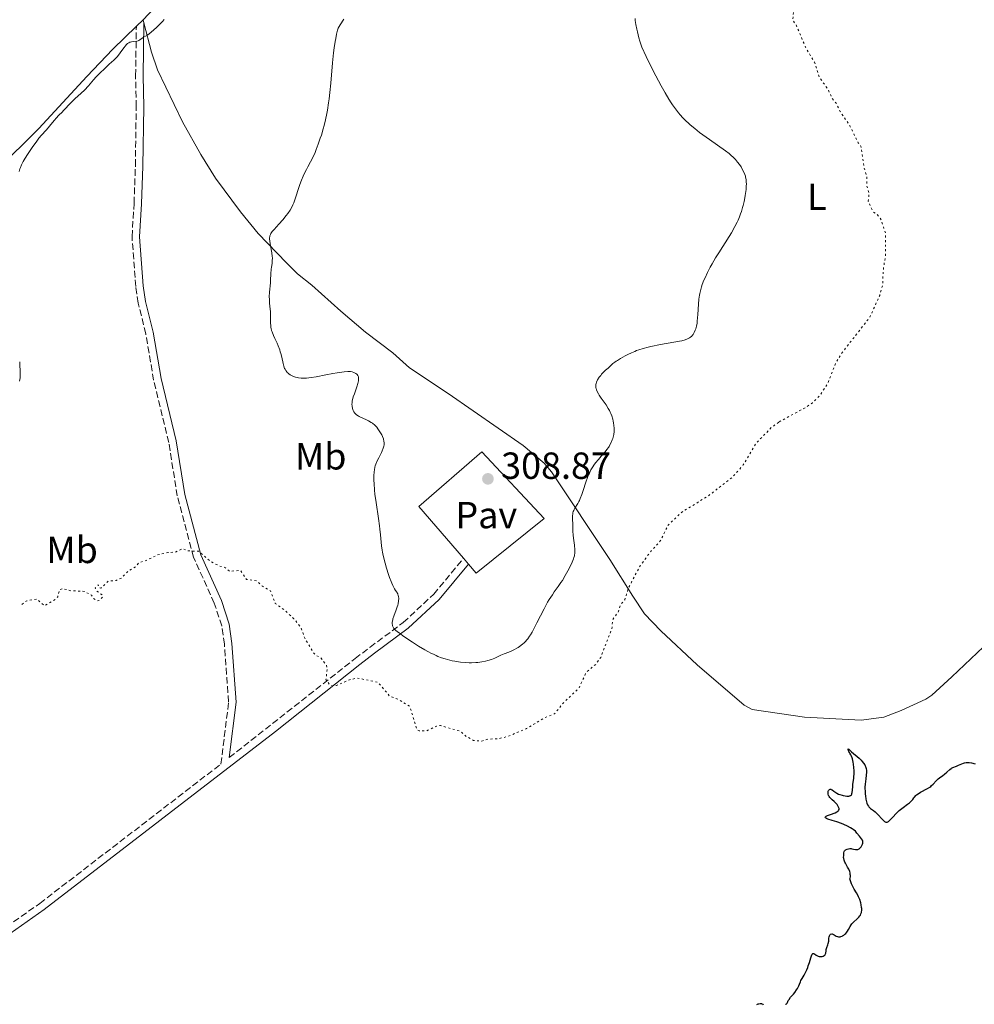
# Model space of a CAD drawing. Units: metres. Extents: x 622101 to 625582, y 4671663 to 4674035.
# Drawn here: x 624168 to 624421, y 4673103 to 4673365 of the extents above; entities that cross this region are included whole.
import ezdxf
from ezdxf.enums import TextEntityAlignment as Align

# ---------------------------------------------------------------- set-up
doc = ezdxf.new("R2010")
doc.units = ezdxf.units.M
doc.header["$MEASUREMENT"] = 0
doc.linetypes.add('DGN Style 3', pattern=[2.435890702152634, 1.739921930109024, -0.6959687720436097])
doc.linetypes.add('DGN Style 5', pattern=[1.217945351076317, 0.5219765790327072, -0.6959687720436097])
for name, color, linetype, lineweight in [('Camino', 7, 'DGN Style 3', 0), ('Cota de punto acotado terreno', 7, 'Continuous', 0), ('Curva de nivel auxiliar', 30, 'DGN Style 5', 0), ('Curva de nivel directora', 30, 'Continuous', 30), ('Curva de nivel intermedia', 30, 'Continuous', 0), ('Etiqueta de uso rústico', 92, 'Continuous', 0), ('Línea de cambio de uso (parcela vista)', 92, 'Continuous', 0), ('Línea de pavimento', 1, 'Continuous', 0), ('Margen derecho', 7, 'Continuous', 0), ('Pavimento', 7, 'Continuous', 0), ('Punto acotado terreno (símbolo)', 7, 'Continuous', 0)]:
    doc.layers.add(name, color=color, linetype=linetype, lineweight=lineweight)
doc.styles.add('Style-Arial', font='arial.ttf')

# ---------------------------------------------------------------- blocks, each defined once
blk = doc.blocks.new('5PATER')
at = {"layer": 'Punto acotado terreno (símbolo)', "linetype": 'Continuous', "lineweight": 0}
h = blk.add_hatch(color=51, dxfattribs=at)
edge = h.paths.add_edge_path()
edge.add_ellipse((0, 0), major_axis=(-0.1095731443231308, -0.1110710700762829), ratio=0.9994222409660317, start_angle=0, end_angle=360)

msp = doc.modelspace()

# ---------------------------------------------------------------- linework, layer by layer
at = {"layer": 'Camino', "color": 7, "linetype": 'DGN Style 3', "lineweight": 0}
for points in [[(624135.85, 4673104.170000002, 301.5599999999978), (624147.1299999988, 4673112.680000002, 301.4900000000053), (624153.3, 4673117.02, 301.4999999999999), (624164.2699999983, 4673123.859999999, 301.4900000000053), (624173.2399999979, 4673130.170000002, 301.6600000000034), (624221.339999999, 4673167.160000003, 301.7799999999988), (624223.3700000008, 4673183.660000003, 301.8800000000047), (624222.2600000021, 4673198.980000001, 302.0399999999936), (624221.5599999981, 4673203.81, 302.1000000000059), (624219.5799999976, 4673209.86, 302.1900000000024), (624214.0799999969, 4673222.06, 302.4600000000065), (624209.7499999995, 4673238.320000002, 302.8800000000047), (624207.480000001, 4673252.530000002, 303.2200000000013), (624203.4699999987, 4673269.07, 303.5099999999948), (624201.3799999988, 4673281.38, 303.5500000000029), (624199.3700000016, 4673289.530000002, 303.5899999999966), (624198.7100000001, 4673293.930000001, 303.5700000000071), (624197.730000001, 4673307.120000003, 303.7700000000041), (624198.2600000007, 4673316, 303.8999999999941), (624198.6299999995, 4673325.969999999, 304.0099999999949), (624198.8399999996, 4673341.670000004, 304.479999999996), (624198.670000002, 4673349.890000002, 304.6600000000035), (624198.8799999978, 4673363.010000003, 305.1799999999931)], [(624223.5599999985, 4673168.86, 301.7400000000052), (624256.9400000009, 4673195.140000002, 303.1699999999984), (624260.9100000006, 4673198.180000002, 303.7899999999936), (624269.7499999986, 4673204.739999999, 305.4700000000012), (624277.8299999987, 4673212.25, 307.3899999999995), (624285.7399999967, 4673221.780000003, 308.5899999999965)]]:
    msp.add_polyline3d(points, dxfattribs=at)
at = {"layer": 'Curva de nivel auxiliar', "color": 30, "linetype": 'DGN Style 5', "lineweight": 0, "elevation": 302.5000000000001, "flags": 128}
for points in [[(624369.5400000004, 4673257.98), (624376.5499999999, 4673261.810000001), (624378.3700000016, 4673263.08), (624380.4100000003, 4673265.050000002), (624382.4100000006, 4673268.179999999), (624384.4700000014, 4673273.489999999), (624386.32, 4673276.46), (624393.5700000009, 4673285.710000001), (624396.2300000007, 4673291.539999999), (624397.030000001, 4673294.490000002), (624397.1400000004, 4673298.09), (624397.7900000009, 4673302.399999999), (624397.810000001, 4673307.909999998), (624396.6200000019, 4673311.659999999), (624395.5100000009, 4673313.05), (624394.4500000015, 4673313.779999998), (624393.1900000009, 4673316.59), (624393.3899999998, 4673318.62), (624392.7700000008, 4673320.859999999), (624392.8400000001, 4673322.909999999), (624392.1000000001, 4673325.529999998), (624391.2599999997, 4673331.159999999), (624390.5100000009, 4673332.069999998), (624388.3200000004, 4673336.590000001), (624385.7200000009, 4673340.41), (624384.7799999999, 4673342.429999999), (624383.6800000002, 4673343.73), (624382.5300000013, 4673346.210000001), (624380.1599999998, 4673349.55), (624378.9300000004, 4673353.470000001), (624376.5099999999, 4673357.51), (624373.9999999995, 4673363.5), (624373.1300000001, 4673364.550000001), (624373.4299999997, 4673367.499999999), (624375.5399999997, 4673370.789999999), (624376.9299999999, 4673374.439999999), (624377.52, 4673379.899999999), (624380.01, 4673383.489999999), (624380.7000000007, 4673385.669999998), (624383.4099999998, 4673388.440000001), (624385.4000000014, 4673392.26), (624386.6799999998, 4673393.539999999), (624388.5900000009, 4673396.449999998), (624388.2100000009, 4673398.599999999), (624388.8600000013, 4673402.49), (624390.5700000012, 4673405.51), (624391.6300000007, 4673406.84), (624394.1000000006, 4673408.439999999), (624398.5599999998, 4673412.48), (624398.8500000003, 4673413.369999999), (624398.2699999993, 4673415.49), (624399.4500000017, 4673415.880000002), (624401.3899999995, 4673415.689999999), (624402.4500000012, 4673415.929999998), (624403.4500000003, 4673417.079999999), (624404.4299999994, 4673419.199999998), (624405.4400000018, 4673420.140000001), (624408.0000000012, 4673420.98), (624411.1900000008, 4673423.239999999), (624412.9400000009, 4673423.930000001), (624416.5400000019, 4673426.930000001), (624417.8000000003, 4673427.619999998), (624422.0500000014, 4673431.439999999), (624428.0700000009, 4673435.439999999), (624430.23, 4673436.4), (624445.5099999999, 4673445.689999999), (624449.5900000012, 4673447.779999999), (624455.3400000001, 4673453.249999999), (624456.640000001, 4673456.45), (624457.0600000012, 4673458.5), (624457.0000000009, 4673460.999999999), (624455.880000001, 4673466.470000001), (624456.0100000006, 4673468.539999999), (624458.4600000004, 4673472.489999999), (624460.3200000002, 4673474.26), (624462.2600000004, 4673475.440000001), (624462.9700000009, 4673477.430000001), (624465.4800000011, 4673479.96), (624466.8400000001, 4673482.38), (624466.6500000001, 4673487.800000001), (624465.3899999994, 4673492.230000001), (624465.5900000005, 4673492.800000001), (624466.600000001, 4673493.489999999), (624466.9299999995, 4673494.42), (624466.810000001, 4673497.890000001), (624466.1699999995, 4673501.100000001), (624464.0500000005, 4673508.02), (624458.9100000019, 4673516.949999999), (624454.550000001, 4673521.560000001), (624452.5400000017, 4673525.550000001), (624447.4299999997, 4673531.749999999), (624446.5500000013, 4673532.539999997), (624444.4800000016, 4673533.49), (624443.030000001, 4673535.019999999), (624440.1000000006, 4673537.180000001), (624436.5500000011, 4673539.16), (624428.5100000012, 4673542.06), (624424.3800000006, 4673542.75), (624414.5999999995, 4673542.259999999), (624410.1100000012, 4673541.190000001), (624406.6399999999, 4673541.4)], [(624168.5100000005, 4673209.529999999), (624169.8000000002, 4673210.509999999), (624172.4400000023, 4673210.910000001), (624174.5200000008, 4673209.179999999), (624177.4700000014, 4673210.96), (624178.000000001, 4673211.519999999), (624178.4900000006, 4673213.49), (624179.3399999999, 4673213.749999999), (624181.5400000016, 4673213.15), (624185.0500000007, 4673213.000000001), (624186.9800000021, 4673211.999999999), (624187.3200000017, 4673211.319999999), (624188.4300000004, 4673210.449999998), (624188.9199999999, 4673210.54), (624189.9000000011, 4673211.460000001), (624189.9100000003, 4673211.999999999), (624188.2100000014, 4673213.170000001), (624187.97, 4673213.939999999), (624188.1700000011, 4673214.429999999), (624188.75, 4673214.720000001), (624189.0100000015, 4673213.96), (624189.4699999997, 4673213.880000002), (624191.4099999999, 4673215.71), (624193.4800000018, 4673215.890000001), (624194.9300000003, 4673216.539999999), (624196.8900000006, 4673218.510000001), (624198.7200000011, 4673219.55), (624199.4900000001, 4673220.600000001), (624201.4800000016, 4673221.17), (624204.4299999998, 4673222.67), (624207.2100000004, 4673223.329999999), (624209.2500000012, 4673223.390000001), (624211.2100000014, 4673224.369999999), (624212.4200000007, 4673223.740000002), (624215.3600000021, 4673223.66), (624218.5000000002, 4673221), (624220.8800000009, 4673219.769999999), (624222.5599999994, 4673219.279999999), (624223.600000001, 4673218.340000001), (624226.5400000003, 4673218.539999999), (624228.1400000006, 4673216.17), (624230.8300000017, 4673215.759999999), (624232.3700000017, 4673214.369999998), (624234.4999999999, 4673213.109999998), (624235.7400000002, 4673209.789999999), (624238.1000000006, 4673208.139999999), (624240.7300000014, 4673205.75), (624242.4900000005, 4673203.49), (624243.6700000007, 4673200.400000001), (624245.7899999997, 4673196.850000001), (624246.5200000005, 4673196.050000002), (624247.8000000013, 4673195.439999999), (624249.3900000005, 4673193.32), (624249.5600000004, 4673192.390000001), (624249.2000000007, 4673189.569999999), (624250.1799999995, 4673188.21), (624250.8800000013, 4673187.88), (624251.980000001, 4673188.009999999), (624255.4800000014, 4673189.529999999), (624257.4900000008, 4673190.000000001), (624262.9700000016, 4673188.900000001), (624266.140000001, 4673185.170000001), (624268.5700000006, 4673184.259999999), (624271.4500000017, 4673182.449999998), (624273.3700000017, 4673176.349999998), (624273.9400000017, 4673175.960000002), (624275.9700000013, 4673175.970000001), (624278.5700000008, 4673177.220000001), (624279.6300000002, 4673177.400000001), (624284.9400000012, 4673175.83), (624286.3600000005, 4673174.569999999), (624288.3899999999, 4673173.429999999), (624290.6200000006, 4673173.239999999), (624292.3700000008, 4673173.78), (624294.9000000011, 4673173.859999998), (624297.4900000016, 4673174.48), (624302.4900000016, 4673176.569999999), (624307.160000001, 4673179.429999998), (624309.9600000017, 4673180.539999999), (624312.2400000015, 4673183.38), (624316.3400000009, 4673187.249999999), (624318.280000001, 4673191.46), (624320.8300000014, 4673193.630000001), (624322.1800000013, 4673195.449999998), (624325.1000000006, 4673203.060000001), (624325.3799999999, 4673205.52), (624326.7400000012, 4673207.48), (624327.5000000012, 4673209.489999999), (624328.5499999995, 4673210.789999999), (624329.5399999997, 4673213.929999998), (624332.5999999996, 4673219.739999999), (624335.320000002, 4673223.439999999), (624338.0500000013, 4673226.480000001), (624339.9600000001, 4673230.46), (624343.5900000001, 4673233.949999999), (624350.9500000004, 4673238.509999999), (624357.2000000001, 4673243.369999998), (624360.0000000007, 4673246.550000001), (624363.3500000013, 4673252.25), (624367.5100000009, 4673256.54), (624369.5400000004, 4673257.98)]]:
    msp.add_lwpolyline(points, dxfattribs=at)
at = {"layer": 'Curva de nivel directora', "color": 30, "linetype": 'Continuous', "lineweight": 30, "elevation": 300, "flags": 128}
for points in [[(624390.2999999986, 4673144.45), (624390.4199999992, 4673144.470000003), (624390.6099999992, 4673144.539999999), (624390.7900000003, 4673144.650000001), (624390.9099999988, 4673144.750000002), (624391.139999999, 4673144.980000002), (624391.2799999998, 4673145.150000001), (624391.519999999, 4673145.550000002), (624391.6500000008, 4673145.86), (624391.729999999, 4673146.170000001), (624391.7499999992, 4673146.310000001), (624391.7400000002, 4673146.52), (624391.7200000001, 4673146.66), (624391.6399999997, 4673146.910000001), (624391.4400000006, 4673147.279999999), (624390.8700000008, 4673148.010000001), (624390.1899999991, 4673148.850000001), (624389.7599999999, 4673149.310000001), (624389.2100000001, 4673149.77), (624388.8799999993, 4673150), (624388.4999999992, 4673150.240000002), (624387.6499999999, 4673150.690000001), (624386.7099999988, 4673151.12), (624386.0699999996, 4673151.380000001), (624384.8400000002, 4673151.84), (624383.6399999999, 4673152.210000001), (624382.4599999997, 4673152.57), (624382.0799999998, 4673152.720000003), (624381.8699999996, 4673152.860000002), (624381.7899999992, 4673153.030000002), (624381.8399999985, 4673153.140000001), (624382.0099999983, 4673153.29), (624382.3599999992, 4673153.480000001), (624383.1700000005, 4673153.790000001), (624384.3799999999, 4673154.250000001), (624384.8800000005, 4673154.480000001), (624385.0599999992, 4673154.600000001), (624385.1599999999, 4673154.670000002), (624385.3099999997, 4673154.83), (624385.4300000003, 4673155.060000001), (624385.4399999992, 4673155.220000002), (624385.4300000003, 4673155.330000001), (624385.379999999, 4673155.550000002), (624385.2400000005, 4673155.910000003), (624385.1299999986, 4673156.090000001), (624384.9299999997, 4673156.380000002), (624384.6599999992, 4673156.689999999), (624384.5000000005, 4673156.850000001), (624384.1200000005, 4673157.190000001), (624383.5799999996, 4673157.66), (624383.3099999991, 4673157.91), (624382.9699999995, 4673158.300000002), (624382.8299999986, 4673158.510000002), (624382.719999999, 4673158.710000004), (624382.6599999988, 4673158.850000001), (624382.5699999993, 4673159.130000001), (624382.5299999992, 4673159.53), (624382.5400000003, 4673159.77), (624382.5699999993, 4673159.92), (624382.6599999988, 4673160.160000001), (624382.719999999, 4673160.270000001), (624382.9000000001, 4673160.410000001), (624383.099999999, 4673160.470000002), (624383.26, 4673160.449999999), (624383.3699999994, 4673160.42), (624383.6100000008, 4673160.310000001), (624384.0600000002, 4673160), (624384.5499999997, 4673159.650000001), (624384.829999999, 4673159.470000001), (624385.3299999997, 4673159.2), (624385.6200000005, 4673159.090000001), (624386.2399999995, 4673158.890000002), (624386.53, 4673158.82), (624387.0899999988, 4673158.710000004), (624387.48, 4673158.67), (624387.9999999986, 4673158.67), (624388.1999999997, 4673158.699999999), (624388.3200000004, 4673158.730000001), (624388.5199999993, 4673158.82), (624388.7299999995, 4673159.020000001), (624388.8199999989, 4673159.2), (624388.859999999, 4673159.330000003), (624388.9299999984, 4673159.62), (624388.9899999987, 4673160.199999999), (624389.0599999981, 4673161.16), (624389.1200000006, 4673161.730000001), (624389.1999999988, 4673162.350000001), (624389.3300000008, 4673163.279999999), (624389.3799999999, 4673163.770000001), (624389.4400000002, 4673164.560000002), (624389.4400000002, 4673164.970000001), (624389.4400000002, 4673165.390000002), (624389.3799999999, 4673166.25), (624389.2699999983, 4673167.09), (624389.1799999988, 4673167.62), (624388.9699999986, 4673168.529999999), (624388.8899999983, 4673168.810000001), (624388.7099999993, 4673169.28), (624388.5300000005, 4673169.640000001), (624388.3099999992, 4673170.050000002), (624388.1999999997, 4673170.240000002)], [(624388.1999999997, 4673170.240000002), (624388.0599999989, 4673170.53), (624387.8800000001, 4673171.04), (624387.86, 4673171.189999999), (624388.0099999999, 4673171.150000001), (624388.7599999985, 4673170.430000001), (624390.739999999, 4673168.740000002), (624391.329999999, 4673168.17), (624391.5999999995, 4673167.880000002), (624391.9699999982, 4673167.420000001), (624392.27, 4673166.949999999), (624392.3899999985, 4673166.710000004), (624392.4899999991, 4673166.470000001), (624392.6399999987, 4673165.960000001), (624392.7100000003, 4673165.42), (624392.7199999993, 4673165.04), (624392.6799999991, 4673164.24), (624392.5599999983, 4673163.240000002), (624392.3700000006, 4673161.800000002), (624392.3199999991, 4673161.050000001), (624392.3100000002, 4673160.680000001), (624392.3300000003, 4673159.930000001), (624392.3799999995, 4673159.2), (624392.4399999998, 4673158.730000001), (624392.5800000007, 4673157.860000002), (624392.7399999994, 4673157.100000001), (624392.8400000001, 4673156.770000001), (624393.0099999999, 4673156.320000002), (624393.22, 4673155.95), (624393.3499999996, 4673155.789999999), (624393.4900000005, 4673155.65), (624393.8100000002, 4673155.390000002), (624394.599999999, 4673154.850000001), (624395.0599999995, 4673154.480000001), (624395.2999999986, 4673154.250000001), (624395.7999999993, 4673153.720000002), (624396.7699999994, 4673152.630000001), (624397.2000000008, 4673152.180000002), (624397.5199999983, 4673151.900000002), (624397.6700000003, 4673151.810000001), (624397.8899999993, 4673151.730000002), (624398.1100000005, 4673151.730000002), (624398.22, 4673151.760000002), (624398.3999999989, 4673151.84), (624398.5300000008, 4673151.92), (624398.7999999989, 4673152.140000002), (624399.0299999992, 4673152.350000001), (624399.5499999999, 4673152.900000001), (624400.7699999983, 4673154.210000001), (624401.4299999997, 4673154.850000001), (624401.7699999996, 4673155.130000002), (624402.4299999989, 4673155.640000002), (624403.6499999993, 4673156.470000001), (624404.1399999987, 4673156.84), (624404.3499999989, 4673157.020000001), (624404.6999999998, 4673157.390000002), (624404.9900000005, 4673157.74), (624405.3100000002, 4673158.189999999), (624405.48, 4673158.400000002), (624405.8399999997, 4673158.800000002), (624406.0399999986, 4673158.980000001), (624406.4000000008, 4673159.26), (624407.0899999993, 4673159.680000001), (624408.9099999988, 4673160.660000003), (624409.4999999988, 4673161.03), (624409.7699999993, 4673161.230000001), (624410.0199999996, 4673161.430000001), (624410.4499999987, 4673161.850000001), (624411.1799999997, 4673162.680000001), (624411.5399999995, 4673163.050000001), (624411.7299999995, 4673163.220000001), (624412.1399999985, 4673163.540000001), (624412.9999999991, 4673164.140000002), (624413.4299999982, 4673164.460000002), (624414.0499999997, 4673165.010000002), (624414.8099999997, 4673165.720000003), (624415.1600000005, 4673166.000000002), (624415.3300000003, 4673166.110000002), (624415.6399999987, 4673166.27), (624416.6099999989, 4673166.609999999), (624417.1799999988, 4673166.869999999), (624418.0399999993, 4673167.250000001), (624418.4899999986, 4673167.4), (624418.7199999989, 4673167.460000001), (624419.1900000006, 4673167.53), (624419.650000001, 4673167.550000001), (624419.9699999985, 4673167.53), (624420.5999999987, 4673167.440000001), (624421.5699999987, 4673167.230000001)], [(624379.3700000007, 4673116.460000001), (624379.6999999993, 4673116.250000001), (624379.8600000002, 4673116.160000001), (624380.1199999995, 4673116.080000001), (624380.4100000003, 4673116.040000001), (624380.5599999998, 4673116.040000001), (624380.6899999996, 4673116.050000002), (624380.9800000001, 4673116.11), (624381.1900000002, 4673116.190000001), (624381.4699999995, 4673116.330000001), (624381.7099999988, 4673116.520000001), (624381.7899999992, 4673116.630000001), (624381.8600000007, 4673116.750000002), (624381.9300000002, 4673117), (624381.9799999992, 4673117.59), (624382.0199999994, 4673117.910000003), (624382.1799999981, 4673118.420000001), (624382.4699999987, 4673119.150000002), (624382.5800000004, 4673119.539999999), (624382.69, 4673120.140000002), (624382.7599999993, 4673120.940000001), (624382.8199999996, 4673121.300000003), (624382.909999999, 4673121.590000001), (624382.9600000004, 4673121.720000001), (624383.0599999988, 4673121.880000001), (624383.1799999995, 4673122.010000001), (624383.4900000002, 4673122.100000001), (624383.6399999999, 4673122.08), (624383.7899999997, 4673122.010000001), (624384.1499999996, 4673121.810000002), (624384.6999999996, 4673121.49), (624384.999999999, 4673121.369999999), (624385.3200000008, 4673121.289999999), (624385.4799999995, 4673121.28), (624385.73, 4673121.300000003), (624385.8899999985, 4673121.340000001), (624386.2300000006, 4673121.460000001), (624386.3899999993, 4673121.550000001), (624386.7099999988, 4673121.750000002), (624387.0099999984, 4673122), (624387.2000000007, 4673122.180000001), (624387.5199999979, 4673122.560000001), (624387.6699999999, 4673122.770000001), (624387.9200000003, 4673123.2), (624388.3799999985, 4673124.070000002), (624388.6800000003, 4673124.51), (624388.8700000002, 4673124.730000001), (624389.2999999993, 4673125.180000001), (624390.2499999994, 4673126.060000001), (624390.6699999997, 4673126.500000002), (624390.9800000002, 4673126.880000002), (624391.0999999987, 4673127.08), (624391.2499999985, 4673127.380000002), (624391.3699999992, 4673127.710000001), (624391.4099999995, 4673127.890000002), (624391.4599999986, 4673128.260000001), (624391.4599999986, 4673128.470000001), (624391.4599999986, 4673128.79), (624391.4299999997, 4673129.109999999), (624391.329999999, 4673129.789999999), (624391.2100000004, 4673130.33), (624390.9600000002, 4673131.160000003), (624390.6399999983, 4673131.950000001), (624390.4500000007, 4673132.320000002), (624390.0399999992, 4673133.000000001), (624389.4200000003, 4673133.990000002), (624389.0899999993, 4673134.619999999), (624388.7599999985, 4673135.400000002), (624388.5899999987, 4673135.86), (624388.3299999994, 4673136.650000001), (624388.3799999985, 4673136.840000002), (624388.4399999989, 4673137.220000002), (624388.4500000001, 4673137.59), (624388.4299999999, 4673137.82), (624388.3600000006, 4673138.29), (624388.269999999, 4673138.62), (624388.0199999987, 4673139.250000001), (624387.7199999992, 4673139.83), (624387.3100000002, 4673140.520000001), (624387.1400000004, 4673140.830000001), (624386.9799999993, 4673141.140000002), (624386.7699999993, 4673141.670000002), (624386.6799999998, 4673142.109999999), (624386.6599999998, 4673142.369999999), (624386.6799999998, 4673142.86), (624386.7400000001, 4673143.570000002), (624386.8200000006, 4673143.910000001), (624386.919999999, 4673144.11), (624386.9799999993, 4673144.199999999), (624387.0899999988, 4673144.32), (624387.2299999996, 4673144.430000001), (624387.3300000002, 4673144.49), (624387.5699999994, 4673144.590000001), (624387.9699999995, 4673144.689999999), (624388.269999999, 4673144.720000001), (624388.6600000003, 4673144.710000002), (624388.859999999, 4673144.680000001), (624389.2699999983, 4673144.600000001), (624389.8, 4673144.470000003), (624390.0500000004, 4673144.440000001), (624390.2999999986, 4673144.45)], [(624371.19, 4673103.340000001), (624371.3399999997, 4673103.4), (624371.4299999991, 4673103.460000001), (624371.57, 4673103.590000001), (624371.6399999993, 4673103.670000001), (624371.74, 4673103.87), (624371.9700000001, 4673104.380000002), (624372.16, 4673104.699999999), (624372.5800000003, 4673105.260000001), (624373.3, 4673106.109999999), (624373.6599999999, 4673106.550000003), (624374.1399999983, 4673107.189999999), (624374.4099999988, 4673107.59), (624374.6900000003, 4673108.09), (624374.7999999998, 4673108.32), (624374.9699999997, 4673108.77), (624375.1599999998, 4673109.350000001), (624375.2999999982, 4673109.670000001), (624375.6299999991, 4673110.230000001), (624376.1799999989, 4673111.130000004), (624376.4699999995, 4673111.66), (624376.8799999985, 4673112.529999999), (624377.1299999988, 4673113.160000003), (624377.2800000008, 4673113.590000001), (624377.5599999981, 4673114.470000002), (624377.9299999991, 4673115.740000002), (624378.0999999989, 4673116.270000001), (624378.2699999989, 4673116.66), (624378.3699999994, 4673116.78), (624378.47, 4673116.87), (624378.6800000002, 4673116.900000001), (624378.8999999991, 4673116.810000001), (624379.3700000007, 4673116.460000001)], [(624363.5999999993, 4673103.310000001), (624363.9799999993, 4673103.470000003), (624364.1600000004, 4673103.529999998), (624364.48, 4673103.600000001), (624364.6199999986, 4673103.610000002), (624364.8099999985, 4673103.600000001), (624364.9699999995, 4673103.550000001), (624365.1599999995, 4673103.420000001), (624365.2499999988, 4673103.24)]]:
    msp.add_lwpolyline(points, dxfattribs=at)
at = {"layer": 'Curva de nivel intermedia', "color": 30, "linetype": 'Continuous', "lineweight": 0, "elevation": 305.0000000000001, "flags": 128}
for points in [[(624193.1900000013, 4673354.3), (624193.6200000005, 4673354.749999999), (624193.8500000007, 4673355.02), (624194.5700000004, 4673355.960000001), (624195.5499999995, 4673357.3), (624196.0000000009, 4673357.859999998), (624196.2000000001, 4673358.09), (624196.5700000009, 4673358.429999998), (624196.9100000006, 4673358.660000001), (624197.1299999997, 4673358.759999999), (624197.2900000006, 4673358.810000001), (624197.6000000014, 4673358.88), (624198.1900000015, 4673358.96), (624199.0000000006, 4673359.069999999), (624199.3600000005, 4673359.17), (624199.5300000003, 4673359.230000001), (624199.8400000011, 4673359.390000001), (624200.7199999995, 4673360.009999999), (624201.9000000019, 4673360.769999999), (624202.72, 4673361.380000001), (624203.6200000007, 4673362.140000001), (624204.1200000015, 4673362.609999998), (624204.9200000016, 4673363.399999999), (624205.7799999999, 4673364.3), (624206.2300000014, 4673364.79)], [(624253.9600000014, 4673364.899999999), (624253.0000000005, 4673363.41), (624252.4400000017, 4673362.489999999), (624252.3000000007, 4673361.989999999), (624252.0400000014, 4673360.920000001), (624251.8100000012, 4673359.77), (624251.6700000004, 4673358.96), (624251.42, 4673357.279999999), (624251.2500000002, 4673355.980000001), (624250.9700000008, 4673353.279999998), (624250.4900000002, 4673347.909999999), (624250.250000001, 4673345.429999999), (624250.0499999998, 4673343.73), (624249.9000000001, 4673342.67), (624249.5899999995, 4673340.730000001), (624249.4300000007, 4673339.829999999), (624249.0799999998, 4673338.189999999), (624248.72, 4673336.699999998), (624248.4800000008, 4673335.8), (624247.9900000013, 4673334.13), (624247.7099999996, 4673333.269999999), (624247.170000001, 4673331.699999998), (624246.6600000013, 4673330.320000002), (624246.3300000007, 4673329.51), (624245.7200000003, 4673328.159999999), (624245.1300000002, 4673327.009999998), (624244.4000000015, 4673325.71), (624244.0199999993, 4673324.999999999), (624243.4600000005, 4673323.84), (624243.1600000011, 4673323.189999999)], [(624331.8900000011, 4673361.58), (624331.7300000001, 4673362.279999999), (624331.490000001, 4673363.489999998), (624331.3500000001, 4673364.51), (624331.300000001, 4673365.100000001)], [(624327.4000000006, 4673274.800000001), (624328.6700000003, 4673275.499999999), (624329.3400000007, 4673275.850000001), (624330.3399999999, 4673276.33), (624331.2000000004, 4673276.720000002), (624331.6400000007, 4673276.9), (624332.3200000002, 4673277.15), (624333.4300000012, 4673277.499999999), (624334.7300000021, 4673277.84), (624335.4699999995, 4673278), (624338.0500000013, 4673278.5), (624341.6000000007, 4673279.130000001), (624343.0700000015, 4673279.42), (624343.6700000004, 4673279.550000001), (624344.5900000012, 4673279.800000002), (624345.2199999995, 4673280.029999999), (624345.53, 4673280.179999999), (624345.690000001, 4673280.279999999), (624345.9600000015, 4673280.480000001), (624346.3100000002, 4673280.789999999), (624346.4700000011, 4673280.949999998), (624346.6900000002, 4673281.23), (624347.0000000009, 4673281.75), (624347.2700000014, 4673282.340000001), (624347.3899999998, 4673282.699999998), (624347.5700000008, 4673283.369999998), (624347.7300000017, 4673284.220000001), (624347.7899999998, 4673284.720000001), (624347.9500000008, 4673286.529999999), (624348.1200000007, 4673289.249999999), (624348.2400000015, 4673290.550000001), (624348.370000001, 4673291.59), (624348.4600000004, 4673292.079999999), (624348.6100000002, 4673292.800000001), (624348.9100000019, 4673293.880000001), (624349.0999999996, 4673294.429999999), (624349.5800000003, 4673295.62), (624349.8700000008, 4673296.270000001), (624350.5300000003, 4673297.649999999), (624351.25, 4673299.050000001), (624351.7400000016, 4673299.949999999), (624352.6500000014, 4673301.55), (624353.4900000019, 4673302.910000001), (624354.5700000015, 4673304.509999999), (624355.2199999996, 4673305.499999999), (624356.3000000014, 4673307.220000001), (624356.9000000005, 4673308.220000001), (624357.7800000011, 4673309.84), (624358.350000001, 4673310.970000001), (624358.6100000005, 4673311.539999999), (624358.9800000014, 4673312.399999999), (624359.300000001, 4673313.249999999), (624359.5, 4673313.82), (624359.8399999997, 4673314.920000001), (624359.9800000006, 4673315.449999998), (624360.230000001, 4673316.489999999), (624360.4299999998, 4673317.449999998), (624360.5300000004, 4673318.05), (624360.6900000013, 4673319.119999998), (624360.7500000016, 4673319.65), (624360.820000001, 4673320.529999998), (624360.8300000001, 4673321.230000001), (624360.820000001, 4673321.630000001), (624360.7400000005, 4673322.31), (624360.6399999999, 4673322.92), (624360.5599999995, 4673323.230000001), (624360.4100000019, 4673323.689999999), (624360.0800000011, 4673324.46), (624359.6699999999, 4673325.24), (624359.4100000006, 4673325.66), (624358.9800000014, 4673326.32), (624358.4900000019, 4673326.970000001), (624358.2300000006, 4673327.300000001), (624357.9600000001, 4673327.609999999), (624357.3699999999, 4673328.220000001), (624356.7300000006, 4673328.819999998), (624356.2800000013, 4673329.199999999), (624355.3, 4673329.960000001), (624350.9999999995, 4673332.92), (624349.3099999998, 4673334.159999998), (624348.4300000013, 4673334.829999999), (624347.1300000005, 4673335.869999998), (624345.9200000013, 4673336.880000001), (624345.3700000015, 4673337.359999999), (624344.8700000007, 4673337.829999999), (624343.99, 4673338.689999999), (624343.2500000002, 4673339.499999999), (624342.8099999998, 4673340.02), (624342.0099999997, 4673341.060000001), (624341.2300000018, 4673342.149999999), (624340.8400000007, 4673342.730000001), (624340.2300000006, 4673343.679999998), (624339.2400000005, 4673345.319999999), (624338.1800000009, 4673347.199999998), (624337.4900000002, 4673348.5), (624336.1300000012, 4673351.180000001), (624334.2400000002, 4673355.029999998), (624333.0399999999, 4673357.51), (624332.5700000006, 4673359.060000001), (624332.3, 4673359.98), (624331.8900000011, 4673361.58)], [(624167.7500000005, 4673324.46), (624167.9500000017, 4673325.16), (624168.0900000003, 4673325.56), (624168.400000001, 4673326.250000001), (624168.8300000001, 4673327.09), (624169.1100000017, 4673327.569999999), (624169.78, 4673328.67), (624170.8399999995, 4673330.300000001), (624171.4000000006, 4673331.109999999), (624172.240000001, 4673332.27), (624172.6400000011, 4673332.8), (624173.0200000011, 4673333.279999998), (624173.7100000017, 4673334.099999999), (624174.9099999998, 4673335.42), (624175.4400000018, 4673336.01), (624176.1900000006, 4673336.92), (624177.1400000005, 4673338.109999998), (624177.6100000021, 4673338.649999999), (624178.3000000005, 4673339.38), (624179.17, 4673340.220000001), (624179.5600000012, 4673340.619999998), (624180.1, 4673341.220000001), (624180.9300000013, 4673342.149999999), (624181.4900000002, 4673342.710000001), (624182.5800000009, 4673343.720000001), (624184.2599999995, 4673345.25), (624185.0799999998, 4673346.039999999), (624186.1700000007, 4673347.21), (624187.5300000019, 4673348.759999999), (624188.2400000005, 4673349.559999999), (624189.4100000017, 4673350.789999999), (624190.2099999996, 4673351.58), (624191.6600000003, 4673352.939999999), (624192.2400000015, 4673353.449999998), (624192.8899999995, 4673354.019999999), (624193.1900000013, 4673354.3)], [(624243.1600000011, 4673323.189999999), (624242.7300000018, 4673322.140000001), (624242.3099999995, 4673321.039999999), (624242.1100000006, 4673320.48), (624241.0599999999, 4673317.189999999), (624240.6700000011, 4673316.149999999), (624240.4499999997, 4673315.640000001), (624240.2199999995, 4673315.159999999), (624239.690000002, 4673314.220000001), (624239.110000001, 4673313.329999999), (624238.6799999995, 4673312.759999999), (624237.780000001, 4673311.659999999), (624236.7200000016, 4673310.49), (624235.4299999997, 4673309.09), (624234.9400000002, 4673308.499999999), (624234.5800000002, 4673307.970000002), (624234.4600000017, 4673307.720000001), (624234.3400000011, 4673307.390000001), (624234.3099999997, 4673307.220000001), (624234.2699999996, 4673306.859999998), (624234.2600000006, 4673306.599999999), (624234.3200000009, 4673306), (624234.5199999998, 4673304.75), (624234.8600000017, 4673302.849999999), (624234.9600000002, 4673301.939999999), (624234.9800000002, 4673301.519999999), (624234.9600000002, 4673300.74), (624234.900000002, 4673300.01), (624234.7700000001, 4673299.029999998), (624234.7099999998, 4673298.519999999), (624234.6100000015, 4673297.27), (624234.5199999998, 4673295.609999998), (624234.4700000007, 4673294.869999998), (624234.2200000003, 4673292.390000001), (624234.1800000002, 4673291.21), (624234.1900000012, 4673290.579999999), (624234.2400000005, 4673289.599999998), (624234.3200000009, 4673288.640000001), (624234.4500000007, 4673287.329999999), (624234.4900000008, 4673286.659999999), (624234.5100000009, 4673285.600000001), (624234.5199999998, 4673284.23), (624234.5399999999, 4673283.61), (624234.6100000015, 4673283.060000001), (624234.6600000006, 4673282.79), (624234.8000000014, 4673282.249999999), (624234.9300000012, 4673281.869999999), (624235.290000001, 4673280.960000001), (624235.670000001, 4673280.13), (624236.240000001, 4673278.849999999), (624236.5300000014, 4673278.17), (624236.9299999994, 4673277.139999999), (624237.0999999993, 4673276.63), (624237.2500000012, 4673276.130000001), (624237.4900000005, 4673275.190000001), (624237.8500000002, 4673273.489999999), (624238.0400000003, 4673272.77), (624238.2500000005, 4673272.199999999), (624238.370000001, 4673271.949999999), (624238.5800000011, 4673271.59), (624238.8300000015, 4673271.259999999), (624238.9600000011, 4673271.109999998), (624239.1900000013, 4673270.9), (624239.3500000001, 4673270.76), (624239.7200000011, 4673270.51), (624240.270000001, 4673270.199999999), (624240.5900000005, 4673270.069999999), (624241.1000000002, 4673269.890000001), (624241.6700000003, 4673269.75), (624241.9699999997, 4673269.699999998), (624242.6200000001, 4673269.619999998), (624242.9599999998, 4673269.600000001), (624243.5000000009, 4673269.600000001), (624244.0799999997, 4673269.630000001), (624245.3, 4673269.77), (624246.5899999999, 4673269.989999999), (624249.2200000007, 4673270.499999999), (624251.0700000013, 4673270.850000001), (624252.2000000002, 4673271.029999998), (624254.0399999997, 4673271.279999998), (624255.0000000009, 4673271.359999999), (624255.4700000002, 4673271.369999998), (624255.7300000017, 4673271.350000001), (624256.2000000011, 4673271.259999999), (624256.6300000002, 4673271.12), (624256.8300000015, 4673271.02), (624257.1199999999, 4673270.850000001), (624257.3800000013, 4673270.65), (624257.4999999999, 4673270.529999999), (624257.6800000007, 4673270.289999999), (624257.75, 4673270.149999999), (624257.8300000007, 4673269.91), (624257.8799999997, 4673269.630000001), (624257.890000001, 4673269.470000001), (624257.8700000008, 4673269.109999998), (624257.8399999995, 4673268.9), (624257.7800000014, 4673268.560000001), (624257.6800000007, 4673268.179999999), (624257.4000000014, 4673267.310000001), (624256.7500000009, 4673265.449999999), (624256.4600000004, 4673264.600000001)], [(624167.8900000014, 4673268.76), (624167.9900000019, 4673269.649999999), (624168.020000001, 4673270.82), (624168.020000001, 4673271.539999999), (624167.9600000007, 4673273.050000001), (624167.9000000004, 4673273.890000001)], [(624305.240000001, 4673204.619999999), (624307.140000001, 4673208.390000001), (624308.0599999997, 4673210.090000001), (624308.490000001, 4673210.83), (624309.3200000002, 4673212.109999998), (624309.8400000011, 4673212.859999999), (624310.8500000013, 4673214.25), (624311.6000000001, 4673215.33), (624311.98, 4673215.92), (624312.7199999999, 4673217.17), (624313.4199999995, 4673218.439999999), (624313.850000001, 4673219.259999999), (624314.5500000005, 4673220.73), (624314.9200000016, 4673221.600000001), (624315.0500000013, 4673221.98), (624315.1800000009, 4673222.439999999), (624315.2300000022, 4673222.659999999), (624315.2900000003, 4673223.09), (624315.3100000005, 4673223.390000001), (624315.3000000014, 4673224.020000001), (624315.1800000009, 4673225.29), (624314.9500000007, 4673227.109999999), (624314.85, 4673227.920000001), (624314.7800000008, 4673228.939999999), (624314.7600000006, 4673230.109999998), (624314.7500000016, 4673230.75), (624314.6800000002, 4673232.270000001), (624314.6900000013, 4673233.07), (624314.7400000005, 4673233.59), (624314.7800000008, 4673233.83), (624314.8600000012, 4673234.179999999), (624314.9800000018, 4673234.51), (624315.0700000012, 4673234.710000001), (624315.2800000014, 4673235.109999998), (624316.0900000005, 4673236.369999999), (624316.39, 4673236.880000002), (624316.5300000008, 4673237.160000001), (624316.740000001, 4673237.63), (624317.15, 4673238.679999999), (624317.5400000013, 4673239.81), (624318.2200000007, 4673241.970000001), (624318.660000001, 4673243.249999999), (624318.9500000017, 4673243.96), (624319.1500000005, 4673244.4), (624319.5799999996, 4673245.220000001), (624320.0800000003, 4673246.059999999), (624320.3600000021, 4673246.48), (624320.8, 4673247.109999999), (624321.530000001, 4673248.029999998), (624322.2999999998, 4673248.9), (624323.3200000013, 4673250.039999997), (624323.7999999997, 4673250.63), (624324.1900000009, 4673251.17), (624324.3700000019, 4673251.449999998), (624324.62, 4673251.869999998), (624324.9599999997, 4673252.53), (624325.2400000015, 4673253.210000002), (624325.3600000021, 4673253.560000001), (624325.4600000004, 4673253.92), (624325.6100000001, 4673254.650000001), (624325.6900000006, 4673255.42), (624325.7100000008, 4673255.939999999), (624325.7100000008, 4673256.289999999), (624325.6700000005, 4673257.019999998), (624325.57, 4673257.77), (624325.5000000007, 4673258.149999999), (624325.370000001, 4673258.739999999), (624325.0900000016, 4673259.640000001), (624324.8400000012, 4673260.25), (624324.7000000004, 4673260.569999999), (624324.4600000012, 4673261.039999999), (624324.1799999997, 4673261.529999998), (624323.5700000017, 4673262.499999999), (624322.2999999998, 4673264.329999999), (624321.7700000001, 4673265.109999999), (624321.5500000011, 4673265.449999999), (624321.2200000002, 4673266.039999999), (624321.0000000012, 4673266.539999999), (624320.9100000019, 4673266.83), (624320.8700000015, 4673267.01), (624320.8300000014, 4673267.359999998), (624320.8400000003, 4673267.710000001), (624320.8600000005, 4673267.880000001), (624320.9100000019, 4673268.149999999), (624321.0300000003, 4673268.55), (624321.2200000002, 4673268.970000001), (624321.3400000011, 4673269.189999999), (624321.7900000003, 4673269.890000001), (624322.1500000001, 4673270.349999999), (624322.4000000004, 4673270.65), (624322.91, 4673271.199999998), (624323.450000001, 4673271.699999998), (624324.1100000005, 4673272.26), (624324.4099999999, 4673272.52), (624324.7000000004, 4673272.800000001), (624325.140000001, 4673273.220000001), (624325.4, 4673273.46), (624325.9100000019, 4673273.849999999), (624326.2200000006, 4673274.07), (624326.5800000002, 4673274.300000001), (624327.4000000006, 4673274.800000001)], [(624256.4600000004, 4673264.600000001), (624256.3600000021, 4673264.220000001), (624256.2100000001, 4673263.560000001), (624256.1299999995, 4673263.009999999), (624256.1200000006, 4673262.689999999), (624256.1500000019, 4673262.13), (624256.2500000002, 4673261.569999999), (624256.3500000008, 4673261.24), (624256.4400000003, 4673261.029999998), (624256.6300000002, 4673260.639999999), (624256.8700000016, 4673260.279999999), (624257.0300000004, 4673260.099999998), (624257.3299999998, 4673259.84), (624257.75, 4673259.57), (624258.0000000005, 4673259.430000001), (624258.9700000006, 4673258.989999999), (624259.9699999996, 4673258.529999999), (624260.4700000003, 4673258.279999998), (624261.2000000011, 4673257.850000001), (624261.540000001, 4673257.619999999), (624262.1500000011, 4673257.109999999), (624262.6800000009, 4673256.56), (624263.0000000005, 4673256.17), (624263.2000000017, 4673255.909999999), (624263.5599999994, 4673255.359999999), (624263.8800000012, 4673254.81), (624264.030000001, 4673254.529999998), (624264.2200000009, 4673254.099999999), (624264.4500000011, 4673253.46), (624264.600000001, 4673252.81), (624264.6400000011, 4673252.480000001), (624264.6400000011, 4673252.09), (624264.6299999999, 4673251.88), (624264.5800000008, 4673251.550000001), (624264.430000001, 4673250.980000001), (624264.1699999995, 4673250.300000002), (624263.9900000007, 4673249.899999999), (624263.5300000003, 4673248.969999999), (624263.2300000007, 4673248.42), (624262.7100000001, 4673247.489999999), (624262.4500000007, 4673246.789999997), (624262.3099999998, 4673246.31), (624262.2300000016, 4673245.970000001), (624262.0999999997, 4673245.289999999), (624262.0300000005, 4673244.749999999), (624261.9500000001, 4673243.63), (624261.940000001, 4673242.429999999), (624261.9800000013, 4673241.600000001), (624262.1199999999, 4673239.829999999), (624262.2300000016, 4673238.779999999), (624262.5300000011, 4673236.600000001), (624263.1799999994, 4673232.310000001), (624263.4299999997, 4673230.399999999), (624263.5300000003, 4673229.55), (624263.6700000011, 4673227.99), (624263.8400000009, 4673226.05), (624263.9600000017, 4673225.050000001), (624264.1300000015, 4673223.98), (624264.240000001, 4673223.400000001), (624264.430000001, 4673222.489999999), (624264.9200000005, 4673220.52), (624265.3000000005, 4673219.189999999), (624265.8400000016, 4673217.480000001), (624266.1100000018, 4673216.680000001), (624266.5099999999, 4673215.619999998), (624266.6900000008, 4673215.16), (624266.9600000012, 4673214.560000001), (624267.1199999999, 4673214.230000001), (624267.4300000007, 4673213.680000001), (624267.6900000023, 4673213.26), (624267.9900000016, 4673212.829999999), (624268.1200000013, 4673212.649999999), (624268.2700000011, 4673212.38), (624268.3400000003, 4673212.23), (624268.4299999997, 4673211.91), (624268.4800000011, 4673211.669999998), (624268.5199999993, 4673211.140000001), (624268.4800000011, 4673210.449999998), (624268.3499999993, 4673209.699999999), (624268.2599999999, 4673209.310000001), (624268.1400000014, 4673208.899999999), (624267.8500000008, 4673208.07), (624267.2499999995, 4673206.439999999), (624267.0100000005, 4673205.73), (624266.9299999999, 4673205.41), (624266.8300000017, 4673204.829999999), (624266.8300000017, 4673204.34), (624266.8700000019, 4673204.050000001), (624266.920000001, 4673203.859999998), (624267.0700000008, 4673203.519999999), (624267.2800000008, 4673203.180000001), (624267.4200000018, 4673203.01), (624267.6900000023, 4673202.730000001), (624268.2500000009, 4673202.249999999), (624268.6100000008, 4673201.970000001), (624269.5400000006, 4673201.289999999), (624271.2400000016, 4673200.130000001), (624272.2200000007, 4673199.480000001), (624273.8099999998, 4673198.480000001), (624275.4300000004, 4673197.509999999), (624276.2199999995, 4673197.07)], [(624276.2199999995, 4673197.07), (624277.2499999999, 4673196.529999999), (624277.7500000005, 4673196.289999999), (624278.4800000014, 4673195.96), (624278.9599999997, 4673195.75), (624279.9100000019, 4673195.380000001), (624280.8500000007, 4673195.07), (624281.480000001, 4673194.890000002), (624282.7400000016, 4673194.58), (624283.4500000002, 4673194.439999999), (624284.9000000008, 4673194.23), (624286.3300000014, 4673194.109999999), (624287.2600000012, 4673194.070000002), (624287.8500000013, 4673194.070000002), (624288.98, 4673194.100000001), (624289.5700000002, 4673194.149999999), (624290.6400000007, 4673194.279999998), (624291.5999999996, 4673194.470000001), (624292.1600000006, 4673194.609999999), (624293.1500000008, 4673194.930000001), (624294.0600000005, 4673195.300000001), (624295.1100000012, 4673195.800000001), (624295.650000002, 4673196.029999999), (624296.5300000005, 4673196.38), (624297.7799999999, 4673196.850000001), (624298.4000000014, 4673197.100000001), (624299.290000001, 4673197.550000001), (624299.860000001, 4673197.88), (624300.2300000018, 4673198.119999999), (624300.9800000007, 4673198.640000001), (624301.4900000005, 4673199.04), (624301.7499999997, 4673199.27), (624302.1600000008, 4673199.659999999), (624302.5800000011, 4673200.15), (624302.8100000013, 4673200.430000001), (624303.2800000008, 4673201.099999999), (624303.5300000011, 4673201.480000001), (624303.9199999999, 4673202.140000001), (624304.3400000002, 4673202.890000001), (624305.240000001, 4673204.619999999)]]:
    msp.add_lwpolyline(points, dxfattribs=at)
at = {"layer": 'Línea de cambio de uso (parcela vista)', "color": 92, "linetype": 'Continuous', "lineweight": 0, "extrusion": (-0.008567416870183543, -0.008329433069116618, 0.9999286074080088), "elevation": -43969.07820193328, "flags": 128}
msp.add_lwpolyline([(624178.5843889761, 4673158.885926798), (624180.3845799409, 4673160.635987508)], dxfattribs=at)
at = {"layer": 'Línea de cambio de uso (parcela vista)', "color": 92, "linetype": 'Continuous', "lineweight": 0, "extrusion": (0.013982308466469, -0.05592923389127517, 0.9983368248473476), "elevation": -252345.2418862317, "flags": 128}
msp.add_lwpolyline([(1739021.050908706, 4375167.702553722), (1739021.050908706, 4375166.835259078)], dxfattribs=at)
at = {"layer": 'Línea de cambio de uso (parcela vista)', "color": 92, "linetype": 'Continuous', "lineweight": 0}
for points in [[(624200.6799999997, 4673364.76, 305.2100000000065), (624214.8700000001, 4673379.880000001, 305.0299999999988), (624222.0300000003, 4673388.369999999, 304.7899999999936), (624251.3700000001, 4673419.91, 304.4700000000012), (624259.6900000004, 4673428.359999999, 304.5200000000041), (624274, 4673442.279999999, 304.4199999999983), (624282.4100000003, 4673450.619999999, 304.3999999999942), (624294.8099999997, 4673464.32, 304.3600000000006), (624300.9699999997, 4673470.859999999, 304.2899999999936), (624314.4699999997, 4673484.140000001, 303.8000000000029), (624318.7999999998, 4673488.789999999, 303.5599999999977), (624323.1900000004, 4673492.58, 303.3500000000058)], [(624161.7599999999, 4673324.83, 305.7299999999959), (624172.9800000006, 4673335.9, 305.1600000000035), (624185.7400000002, 4673349.640000001, 305.179999999993), (624192.6100000005, 4673356.91, 305.1399999999995), (624198.8799999999, 4673363.01, 305.179999999993)], [(624200.8899999997, 4673363.92, 305.1600000000035), (624202.8600000005, 4673356.15, 304.8000000000029), (624204.4600000001, 4673351.42, 304.6199999999953), (624211.1299999999, 4673337.65, 304.2200000000012), (624216.0199999996, 4673328.930000001, 304.1699999999983), (624219.8499999996, 4673322.720000001, 304.1499999999942), (624226.5199999996, 4673313.720000001, 304.5200000000041), (624231.25, 4673308.039999999, 304.8500000000058), (624238.7000000002, 4673300.210000001, 305.5099999999948), (624241.6299999999, 4673297.33, 306.0899999999965), (624245.4500000002, 4673294.26, 306.6300000000047), (624253.1500000004, 4673287.350000001, 306.6000000000058), (624259.7199999997, 4673281.779999999, 306.0599999999977), (624267, 4673276.289999999, 305.5800000000018), (624271.4100000003, 4673272.32, 305.7299999999959), (624281.6900000004, 4673265.5, 306.3600000000006), (624301.54, 4673251.730000001, 307.3699999999953), (624307.1600000003, 4673247.050000001, 306.6600000000035), (624309.1100000005, 4673244.74, 306.320000000007), (624324.5700000003, 4673221.449999999, 303.2400000000052), (624330.6799999997, 4673211.720000001, 302.3300000000018), (624333.7999999998, 4673207.029999999, 302.0399999999936), (624338.1200000001, 4673202.529999999, 301.820000000007), (624347.7599999999, 4673193.460000001, 301.5500000000029), (624360.2199999997, 4673182.789999999, 301.070000000007), (624362.4100000003, 4673181.600000001, 300.9700000000012), (624376.29, 4673179.619999999, 300.5399999999936), (624391.29, 4673178.800000001, 300.570000000007), (624397.2999999998, 4673179.630000001, 300.4600000000065), (624401.9699999997, 4673181.41, 300.3800000000047), (624408.4400000004, 4673184.350000001, 300.25), (624410.0700000003, 4673185.439999999, 300.2700000000041), (624415.4199999999, 4673190.27, 300.3399999999965), (624428.8200000003, 4673203.07, 300.5399999999936)]]:
    msp.add_polyline3d(points, dxfattribs=at)
at = {"layer": 'Línea de pavimento', "color": 1, "linetype": 'Continuous', "lineweight": 0, "elevation": 308.0899999999965, "flags": 128}
msp.add_lwpolyline([(624285.7400000002, 4673221.779999999), (624287.0599999997, 4673220.24)], dxfattribs=at)
at = {"layer": 'Línea de pavimento', "color": 1, "linetype": 'Continuous', "lineweight": 0}
msp.add_polyline3d([(624287.0599999997, 4673220.24, 308.0899999999965), (624289.1200000001, 4673217.84, 308.0899999999965), (624307.1799999997, 4673232.380000001, 308.3300000000018), (624290.6100000005, 4673250.060000001, 308.8099999999977), (624273.9100000003, 4673235.550000001, 308.0899999999965), (624285.7400000002, 4673221.779999999, 308.0899999999965)], dxfattribs=at)
at = {"layer": 'Margen derecho', "color": 7, "linetype": 'Continuous', "lineweight": 0}
for points in [[(624223.5599999985, 4673168.86, 301.7400000000052), (624225.3700000013, 4673183.600000001, 301.8699999999953), (624224.239999998, 4673199.200000001, 302.070000000007), (624223.5199999983, 4673204.270000001, 302.1199999999955), (624221.4400000018, 4673210.580000003, 302.2299999999959), (624215.979999999, 4673222.739999999, 302.4999999999999), (624211.7099999998, 4673238.739999998, 302.9400000000024), (624209.4400000012, 4673252.930000001, 303.3500000000058), (624205.4299999991, 4673269.470000001, 303.5800000000018), (624203.339999999, 4673281.780000002, 303.6100000000006), (624201.3299999974, 4673289.910000001, 303.6600000000036), (624200.6900000004, 4673294.149999999, 303.6100000000006), (624199.7299999993, 4673307.140000002, 303.7799999999989), (624200.2600000012, 4673315.899999999, 303.8500000000059), (624200.6299999978, 4673325.910000001, 304.020000000004), (624200.8400000001, 4673341.670000004, 304.3999999999942), (624200.6700000003, 4673349.890000002, 304.6300000000047), (624200.8899999993, 4673363.920000004, 305.1499999999942)], [(624137.0700000004, 4673102.59, 301.5299999999988), (624148.3099999989, 4673111.059999999, 301.4400000000024), (624154.3999999977, 4673115.359999999, 301.4199999999983), (624165.37, 4673122.200000001, 301.449999999997), (624174.4200000003, 4673128.550000001, 301.5700000000069), (624235.8599999987, 4673175.789999999, 301.9299999999931), (624258.1799999992, 4673193.559999999, 303.1100000000005), (624262.1099999987, 4673196.580000003, 303.6699999999982), (624271.0300000015, 4673203.199999999, 305.4100000000036), (624279.2899999983, 4673210.870000003, 307.429999999993), (624287.0599999977, 4673220.239999998, 308.5800000000018)]]:
    msp.add_polyline3d(points, dxfattribs=at)

# ---------------------------------------------------------------- block references
at = {"layer": 'Punto acotado terreno (símbolo)', "color": 7, "linetype": 'Continuous', "lineweight": 0, "xscale": 10, "yscale": 10, "zscale": 10}
msp.add_blockref('5PATER', (624292.2199999989, 4673242.870000003, 308.8699999999953), dxfattribs=at)

# ---------------------------------------------------------------- texts
at = {"layer": 'Cota de punto acotado terreno', "color": 7, "linetype": 'Continuous', "lineweight": 0, "style": 'Style-Arial'}
msp.add_text('308.87', height=7.000000000000002, dxfattribs=at).set_placement((624295.7199999996, 4673242.870000001, 308.8699999999953))
at = {"layer": 'Etiqueta de uso rústico', "color": 92, "linetype": 'Continuous', "lineweight": 0, "style": 'Style-Arial'}
for s, p in [('L', (624379.5714203789, 4673317.740009997, 303.6399999999995)), ('Mb', (624247.8202462429, 4673248.850009999, 304.0899999999965)), ('Mb', (624181.8102462414, 4673224.010009999, 303.3800000000047))]:
    msp.add_text(s, height=7.000000000000002, dxfattribs=at).set_placement(p, align=Align.MIDDLE_CENTER)
at = {"layer": 'Pavimento', "color": 7, "linetype": 'Continuous', "lineweight": 0, "style": 'Style-Arial'}
msp.add_text('Pav', height=7.000000000000002, dxfattribs=at).set_placement((624291.7757062579, 4673233.25001, 308.7299999999959), align=Align.MIDDLE_CENTER)

doc.saveas('drawing.dxf')
